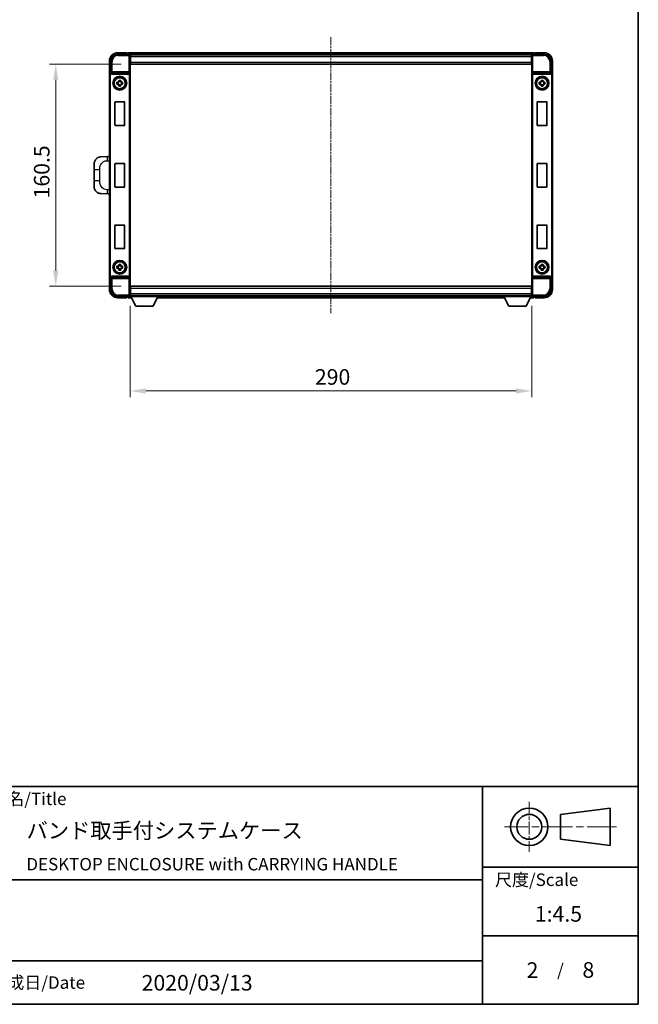
# Model space of a CAD drawing. Units: millimetres. Extents: x 8 to 10049, y 16 to 1281.
# Drawn here: x 2895 to 3342, y 16 to 728 of the extents above; entities that cross this region are included whole.
import ezdxf
from ezdxf.enums import TextEntityAlignment as Align

# ---------------------------------------------------------------- set-up
doc = ezdxf.new("R2010")
doc.units = ezdxf.units.MM
doc.linetypes.add('CHAIN', pattern=[0.3543, 0.2362, -0.0295, 0.0591, -0.0295])
for name, color, linetype, lineweight in [('Border (ISO)', 7, 'Continuous', 35), ('Dimension (ISO)', 7, 'Continuous', 18), ('Dimension (ISO) @ 1', 7, 'Continuous', 18), ('Title (ISO)', 7, 'Continuous', 35), ('Visible (ISO)', 7, 'Continuous', 35), ('Visible Narrow (ISO)', 7, 'Continuous', 25)]:
    doc.layers.add(name, color=color, linetype=linetype, lineweight=lineweight)
doc.layers.add('Centerline (ISO)', color=7, linetype='Continuous', lineweight=18, true_color=0x80ffff)
doc.styles.add('Note Text (TK)', font='MS PGothic.ttf')
doc.styles.add('文字スタイル67', font='arial.ttf')
doc.dimstyles.new('Default - Method 1b (TK)', dxfattribs={"dimscale": 4, "dimtxt": 2.5, "dimasz": 2.5, "dimexe": 1, "dimexo": 1.5, "dimgap": 1, "dimtad": 1, "dimtoh": 1, "dimrnd": 1e-08, "dimdsep": 46, "dimtxsty": 'Note Text (TK)', "dimcen": 0.09, "dimdle": 5, "dimclrd": 100, "dimclre": 100, "dimclrt": 7, "dimadec": 1, "dimazin": 1, "dimtfac": 1, "dimtmove": 0, "dimatfit": 3, "dimfxl": 0, "dimtolj": 1, "dimlwd": -1, "dimlwe": -1, "dimarcsym": 0})

# ---------------------------------------------------------------- blocks, each defined once
blk = doc.blocks.new('図面枠 tk図枠')
at = {"layer": 'Border (ISO)'}
for p in [(405.5, 289), (14.5, 8)]:
    blk.add_line(p, (405.5, 8), dxfattribs=at)
blk = doc.blocks.new('表題欄 tk表題欄')
at = {"layer": 'Title (ISO)'}
for p, q in [((74.71, 244.05), (255.71, 244.05)), ((230.71, 244.05), (230.71, 209.05)), ((255.71, 244.05), (255.71, 209.05)), ((243.21, 239.55), (251.21, 240.55)), ((251.21, 234.55), (251.21, 240.55)), ((243.21, 239.55), (243.21, 235.55)), ((243.21, 235.55), (251.21, 234.55)), ((230.71, 231.05), (255.71, 231.05)), ((74.71, 229.05), (230.71, 229.05)), ((230.71, 220.05), (255.71, 220.05)), ((149.71, 216.05), (230.71, 216.05)), ((255.71, 209.05), (74.71, 209.05))]:
    blk.add_line(p, q, dxfattribs=at)
at = {"layer": 'Title (ISO)', "color": 4, "linetype": 'CHAIN', "lineweight": 18, "ltscale": 8.88956, "true_color": 0x00ffff}
blk.add_line((238.21, 241.55), (238.21, 233.55), dxfattribs=at)
at = {"layer": 'Title (ISO)', "color": 4, "linetype": 'CHAIN', "lineweight": 18, "ltscale": 20.001633, "true_color": 0x00ffff}
blk.add_line((252.21, 237.55), (234.21, 237.55), dxfattribs=at)
at = {"layer": 'Title (ISO)'}
for radius in [3, 2]:
    blk.add_circle((238.21, 237.55), radius, dxfattribs=at)
at = {"layer": 'Title (ISO)', "color": 1, "true_color": 0xff0000, "char_height": 2, "attachment_point": 4, "line_spacing_factor": 1.5, "style": 'Note Text (TK)'}
for s, insert in [('\\fＭＳ Ｐゴシック|b0|i0;\\H2.0000;品名/Title', (151.71, 242.05)), ('\\fＭＳ Ｐゴシック|b0|i0;\\H2.0000;尺度/Scale', (232.71, 229.05)), ('\\fＭＳ Ｐゴシック|b0|i0;\\H2.0000;作成日/Date', (151.71, 212.55))]:
    blk.add_mtext(s, dxfattribs=dict(at, insert=insert))
at = {"layer": 'Title (ISO)', "color": 7, "insert": (243.21, 214.55), "char_height": 2, "attachment_point": 5, "line_spacing_factor": 1.5, "style": 'Note Text (TK)'}
blk.add_mtext('\\fＭＳ Ｐゴシック|b0|i0;\\H2.0000;/', dxfattribs=at)
at = {"layer": 'Title (ISO)', "color": 7}
for tag, p, height, style in [('<品名>_001', (157.52, 235.7), 2.5, 'Note Text (TK)'), ('<Title>_001', (157.49, 230.55), 2, '文字スタイル67'), ('<ページ_No.>_001', (237.95, 213.3), 2.5, 'Note Text (TK)'), ('<総ページ数>_001', (246.8, 213.3), 2.5, 'Note Text (TK)'), ('作成日_001', (175.62, 211.28), 2.5, 'Note Text (TK)')]:
    blk.add_attdef(tag, p, '', height=height, dxfattribs=dict(at, style=style))
at = {"layer": 'Title (ISO)', "color": 7, "style": 'Note Text (TK)'}
blk.add_attdef('<尺度>', text='', height=2.5, dxfattribs=at).set_placement((243.21, 223.55), align=Align.MIDDLE_CENTER)
blk = doc.blocks.new('*D106')
at = {"layer": 'Defpoints', "color": 0, "transparency": 16777216}
for p in [(2975.2, 695.57), (2921.2, 535.07), (2975.2, 535.07)]:
    blk.add_point(p, dxfattribs=at)
at = {"layer": 'Dimension (ISO)', "color": 100, "transparency": 16777216}
for p, q in [((2968.45, 695.57), (2916.7, 695.57)), ((2921.2, 684.32), (2921.2, 546.32)), ((2968.45, 535.07), (2916.7, 535.07))]:
    blk.add_line(p, q, dxfattribs=at)
for points in [[(2919.33, 684.32), (2923.08, 684.32), (2921.2, 695.57)], [(2919.33, 546.32), (2923.08, 546.32), (2921.2, 535.07)]]:
    blk.add_solid(points, dxfattribs=at)
at = {"layer": 'Dimension (ISO)', "color": 7, "transparency": 16777216, "insert": (2911.08, 598.58), "char_height": 11.25, "attachment_point": 4, "rotation": 90, "style": 'Note Text (TK)'}
blk.add_mtext('\\A1;160.5', dxfattribs=at)
blk = doc.blocks.new('*D107')
at = {"layer": 'Defpoints', "color": 0, "transparency": 16777216}
for p in [(2974.95, 527.62), (3264.95, 527.62), (3264.95, 459.46)]:
    blk.add_point(p, dxfattribs=at)
at = {"layer": 'Dimension (ISO)', "color": 100, "transparency": 16777216}
for p, q in [((2974.95, 520.87), (2974.95, 454.96)), ((3264.95, 520.87), (3264.95, 454.96)), ((2986.2, 459.46), (3253.7, 459.46))]:
    blk.add_line(p, q, dxfattribs=at)
for points in [[(2986.2, 461.33), (2986.2, 457.58), (2974.95, 459.46)], [(3253.7, 461.33), (3253.7, 457.58), (3264.95, 459.46)]]:
    blk.add_solid(points, dxfattribs=at)
at = {"layer": 'Dimension (ISO)', "color": 7, "transparency": 16777216, "insert": (3108.39, 469.58), "char_height": 11.25, "attachment_point": 4, "style": 'Note Text (TK)'}
blk.add_mtext('\\A1;290', dxfattribs=at)

msp = doc.modelspace()

# ---------------------------------------------------------------- linework, layer by layer
at = {"layer": 'Centerline (ISO)', "linetype": 'CHAIN', "ltscale": 23.990969}
msp.add_line((3119.9549, 715.0736), (3119.9549, 515.5736), dxfattribs=at)
at = {"layer": 'Visible (ISO)'}
for p, q in [((2959.9549, 697.8236), (2959.9549, 688.3242)), ((2960.9549, 689.3236), (2960.9549, 697.8267)), ((2965.9519, 702.8236), (2974.4552, 702.8236)), ((2972.4549, 703.8236), (2965.9549, 703.8236)), ((2972.4549, 703.8236), (2972.4549, 703.5736)), ((2972.4549, 703.5236), (2972.4549, 703.5736)), ((2973.2049, 703.5236), (2972.4549, 703.5236)), ((3266.4549, 703.8236), (2973.4549, 703.8236)), ((2973.4549, 703.5236), (2973.4549, 703.8236)), ((2973.4549, 703.5236), (2973.4549, 703.0736)), ((2973.4549, 703.2736), (2973.4549, 702.8236)), ((3265.0217, 702.5736), (2974.8881, 702.5736)), ((2974.9549, 702.3239), (2974.9549, 696.8236)), ((2975.2049, 702.3236), (2974.9549, 702.3236)), ((2974.9549, 701.3236), (2975.2049, 701.3236)), ((2975.2049, 698.7236), (2974.9549, 698.7236)), ((2975.2049, 700.8236), (2975.2049, 702.3236)), ((3264.7049, 702.3236), (2975.2049, 702.3236)), ((2975.2049, 700.8236), (2975.2049, 697.0736)), ((3264.9549, 702.3236), (3264.7049, 702.3236)), ((3264.7049, 702.3236), (3264.7049, 700.8236)), ((3264.7049, 701.3236), (3264.9549, 701.3236)), ((3264.7049, 697.0736), (3264.7049, 700.8236)), ((3264.9549, 698.7236), (3264.7049, 698.7236)), ((3264.9549, 696.8236), (3264.9549, 702.3239)), ((3265.4546, 702.8236), (3273.958, 702.8236)), ((3266.4549, 703.8236), (3266.4549, 703.5236)), ((3266.4549, 703.0736), (3266.4549, 703.5236)), ((3266.4549, 702.8236), (3266.4549, 703.2736)), ((3267.4549, 703.5236), (3266.7049, 703.5236)), ((3267.4549, 703.5736), (3267.4549, 703.8236)), ((3273.9549, 703.8236), (3267.4549, 703.8236)), ((3267.4549, 703.5736), (3267.4549, 703.5236)), ((3278.9549, 697.8267), (3278.9549, 689.3236)), ((3279.9549, 688.3242), (3279.9549, 697.8236)), ((2974.9549, 696.8236), (2974.9549, 533.8236)), ((2975.2049, 695.5736), (2975.2049, 697.0736)), ((3264.7049, 695.5736), (2975.2049, 695.5736)), ((3264.7049, 697.0736), (3264.7049, 695.5736)), ((3264.9549, 533.8236), (3264.9549, 696.8236)), ((2959.9549, 542.323), (2959.9549, 688.3242)), ((2960.9543, 689.3236), (2960.9549, 689.3236)), ((2960.9549, 689.3236), (2961.2, 689.0786)), ((2961.7128, 688.3236), (2974.197, 688.3236)), ((2966.7383, 683.2154), (2966.7383, 683.8343)), ((2968.1716, 682.9804), (2966.7383, 682.9804)), ((2968.1716, 683.8343), (2968.1716, 683.2154)), ((3265.7128, 688.3236), (3278.197, 688.3236)), ((3271.7383, 683.2154), (3271.7383, 683.8343)), ((3273.1716, 682.9804), (3271.7383, 682.9804)), ((3273.1716, 683.8343), (3273.1716, 683.2154)), ((3278.9549, 689.3236), (3278.7099, 689.0786)), ((3278.9549, 689.3236), (3278.9555, 689.3236)), ((3279.9549, 688.3242), (3279.9549, 542.323)), ((2965.4443, 682.5403), (2966.0631, 682.5403)), ((2966.0631, 681.107), (2965.4443, 681.107)), ((2966.2982, 682.5403), (2966.2982, 681.107)), ((2966.7383, 680.6669), (2968.1716, 680.6669)), ((2966.7383, 679.813), (2966.7383, 680.4318)), ((2968.1716, 680.4318), (2968.1716, 679.813)), ((2968.6117, 682.5403), (2968.6117, 681.107)), ((2968.8467, 682.5403), (2969.4656, 682.5403)), ((2969.4656, 681.107), (2968.8467, 681.107)), ((3270.4443, 682.5403), (3271.0631, 682.5403)), ((3271.0631, 681.107), (3270.4443, 681.107)), ((3271.2982, 682.5403), (3271.2982, 681.107)), ((3271.7383, 680.6669), (3273.1716, 680.6669)), ((3271.7383, 679.813), (3271.7383, 680.4318)), ((3273.1716, 680.4318), (3273.1716, 679.813)), ((3273.6117, 682.5403), (3273.6117, 681.107)), ((3273.8467, 682.5403), (3274.4656, 682.5403)), ((3274.4656, 681.107), (3273.8467, 681.107)), ((2963.9549, 651.5236), (2963.9549, 668.1236)), ((2964.1549, 668.3236), (2970.7549, 668.3236)), ((2970.9549, 668.1236), (2970.9549, 651.5236)), ((3268.9549, 651.5236), (3268.9549, 668.1236)), ((3269.1549, 668.3236), (3275.7549, 668.3236)), ((3275.9549, 668.1236), (3275.9549, 651.5236)), ((2970.7549, 651.3236), (2964.1549, 651.3236)), ((3275.7549, 651.3236), (3269.1549, 651.3236)), ((2958.8275, 628.7668), (2953.7804, 628.5905)), ((2959.9549, 628.8062), (2958.8275, 628.7668)), ((2948.9549, 619.461), (2948.9549, 623.5936)), ((2948.9549, 619.461), (2948.9549, 611.1863)), ((2963.9549, 607.0236), (2963.9549, 623.6236)), ((2964.1549, 623.8236), (2970.7549, 623.8236)), ((2970.9549, 623.6236), (2970.9549, 607.0236)), ((3268.9549, 607.0236), (3268.9549, 623.6236)), ((3269.1549, 623.8236), (3275.7549, 623.8236)), ((3275.9549, 623.6236), (3275.9549, 607.0236)), ((2948.9549, 607.0536), (2948.9549, 611.1863)), ((2970.7549, 606.8236), (2964.1549, 606.8236)), ((3275.7549, 606.8236), (3269.1549, 606.8236)), ((2953.7804, 602.0567), (2958.8275, 601.8804)), ((2958.8275, 601.8804), (2959.9549, 601.8411)), ((2963.9549, 562.5236), (2963.9549, 579.1236)), ((2964.1549, 579.3236), (2970.7549, 579.3236)), ((2970.9549, 579.1236), (2970.9549, 562.5236)), ((3268.9549, 562.5236), (3268.9549, 579.1236)), ((3269.1549, 579.3236), (3275.7549, 579.3236)), ((3275.9549, 579.1236), (3275.9549, 562.5236)), ((2970.7549, 562.3236), (2964.1549, 562.3236)), ((3275.7549, 562.3236), (3269.1549, 562.3236)), ((2965.4443, 549.5403), (2966.0631, 549.5403)), ((2966.0631, 548.107), (2965.4443, 548.107)), ((2966.2982, 549.5403), (2966.2982, 548.107)), ((2966.7383, 550.2154), (2966.7383, 550.8343)), ((2968.1716, 549.9804), (2966.7383, 549.9804)), ((2968.1716, 550.8343), (2968.1716, 550.2154)), ((2968.6117, 549.5403), (2968.6117, 548.107)), ((2968.8467, 549.5403), (2969.4656, 549.5403)), ((2969.4656, 548.107), (2968.8467, 548.107)), ((3270.4443, 549.5403), (3271.0631, 549.5403)), ((3271.0631, 548.107), (3270.4443, 548.107)), ((3271.2982, 549.5403), (3271.2982, 548.107)), ((3271.7383, 550.2154), (3271.7383, 550.8343)), ((3273.1716, 549.9804), (3271.7383, 549.9804)), ((3273.1716, 550.8343), (3273.1716, 550.2154)), ((3273.6117, 549.5403), (3273.6117, 548.107)), ((3273.8467, 549.5403), (3274.4656, 549.5403)), ((3274.4656, 548.107), (3273.8467, 548.107)), ((2959.9549, 542.323), (2959.9549, 532.8236)), ((2960.9549, 541.3236), (2960.9543, 541.3236)), ((2960.9549, 541.3236), (2961.2, 541.5687)), ((2960.9549, 532.8206), (2960.9549, 541.3236)), ((2974.197, 542.3236), (2961.7128, 542.3236)), ((2966.7383, 547.6669), (2968.1716, 547.6669)), ((2966.7383, 546.813), (2966.7383, 547.4318)), ((2968.1716, 547.4318), (2968.1716, 546.813)), ((3278.197, 542.3236), (3265.7128, 542.3236)), ((3271.7383, 547.6669), (3273.1716, 547.6669)), ((3271.7383, 546.813), (3271.7383, 547.4318)), ((3273.1716, 547.4318), (3273.1716, 546.813)), ((3278.9549, 541.3236), (3278.7099, 541.5687)), ((3278.9555, 541.3236), (3278.9549, 541.3236)), ((3278.9549, 541.3236), (3278.9549, 532.8206)), ((3279.9549, 532.8236), (3279.9549, 542.323)), ((2974.9549, 533.8236), (2974.9549, 528.3233)), ((2975.2049, 535.0736), (3264.7049, 535.0736)), ((2975.2049, 533.5736), (2975.2049, 535.0736)), ((3264.7049, 535.0736), (3264.7049, 533.5736)), ((3264.9549, 528.3233), (3264.9549, 533.8236)), ((2974.4552, 527.8236), (2965.9519, 527.8236)), ((2965.9549, 526.8236), (2972.4549, 526.8236)), ((2972.4549, 527.0736), (2972.4549, 527.1236)), ((2972.4549, 527.1236), (2973.2049, 527.1236)), ((2972.4549, 527.0736), (2972.4549, 526.8236)), ((2973.4549, 527.8236), (2973.4549, 527.3736)), ((2973.4549, 527.5736), (2973.4549, 527.1236)), ((2973.4549, 526.8236), (2973.4549, 527.1236)), ((2973.4549, 526.8236), (2975.8665, 526.8236)), ((2974.8881, 528.0736), (2974.9549, 528.0736)), ((2974.9549, 531.9236), (2975.2049, 531.9236)), ((2975.2049, 529.3236), (2974.9549, 529.3236)), ((2974.9549, 528.3236), (2975.2049, 528.3236)), ((2974.9549, 528.3236), (2974.9549, 527.6236)), ((2974.9549, 528.3236), (2995.5549, 528.3236)), ((2974.9549, 527.6236), (2995.5549, 527.6236)), ((2975.2049, 533.5736), (2975.2049, 529.8236)), ((2975.2049, 528.3236), (2975.2049, 529.8236)), ((2975.2049, 528.3236), (3264.7049, 528.3236)), ((2979.0049, 520.7236), (2975.4549, 527.6236)), ((2991.5049, 520.7236), (2995.0549, 527.6236)), ((2994.6433, 526.8236), (3245.2665, 526.8236)), ((2995.5549, 528.3236), (2995.5549, 527.6236)), ((2995.5549, 528.0736), (3244.3549, 528.0736)), ((3244.3549, 528.3236), (3244.3549, 527.6236)), ((3244.3549, 528.3236), (3264.9549, 528.3236)), ((3244.3549, 527.6236), (3264.9549, 527.6236)), ((3248.4049, 520.7236), (3244.8549, 527.6236)), ((3260.9049, 520.7236), (3264.4549, 527.6236)), ((3264.0433, 526.8236), (3266.4549, 526.8236)), ((3264.7049, 529.8236), (3264.7049, 533.5736)), ((3264.7049, 531.9236), (3264.9549, 531.9236)), ((3264.7049, 529.8236), (3264.7049, 528.3236)), ((3264.9549, 529.3236), (3264.7049, 529.3236)), ((3264.7049, 528.3236), (3264.9549, 528.3236)), ((3264.9549, 528.3236), (3264.9549, 527.6236)), ((3264.9549, 528.0736), (3265.0217, 528.0736)), ((3273.958, 527.8236), (3265.4546, 527.8236)), ((3266.4549, 527.3736), (3266.4549, 527.8236)), ((3266.4549, 527.1236), (3266.4549, 527.5736)), ((3266.4549, 527.1236), (3266.4549, 526.8236)), ((3266.7049, 527.1236), (3267.4549, 527.1236)), ((3267.4549, 527.1236), (3267.4549, 527.0736)), ((3267.4549, 526.8236), (3267.4549, 527.0736)), ((3267.4549, 526.8236), (3273.9549, 526.8236)), ((2979.0049, 520.7236), (2991.5049, 520.7236)), ((3248.4049, 520.7236), (3260.9049, 520.7236))]:
    msp.add_line(p, q, dxfattribs=at)
for centre, radius in [((2967.4549, 681.8236), 5), ((2967.4549, 681.8236), 4.15), ((2967.4549, 681.8236), 4.0013), ((3272.4549, 681.8236), 5), ((3272.4549, 681.8236), 4.15), ((3272.4549, 681.8236), 4.0013), ((2967.4549, 548.8236), 5), ((2967.4549, 548.8236), 4.15), ((2967.4549, 548.8236), 4.0013), ((3272.4549, 548.8236), 5), ((3272.4549, 548.8236), 4.15), ((3272.4549, 548.8236), 4.0013)]:
    msp.add_circle(centre, radius, dxfattribs=at)
for centre, radius, start, end in [((2965.9549, 697.8236), 6, 90, 180), ((2973.2049, 703.2736), 0.25, 0, 90), ((3266.7049, 703.2736), 0.25, 90, 180), ((3273.9549, 697.8236), 6, 0, 90), ((2967.4549, 681.8236), 1.5655, 117.2450313, 152.7549687), ((2967.4549, 681.8236), 1.5655, 27.2450313, 62.7549687), ((3272.4549, 681.8236), 1.5655, 117.2450313, 152.7549687), ((3272.4549, 681.8236), 1.5655, 27.2450313, 62.7549687), ((2967.4549, 681.8236), 1.5655, 207.2450313, 242.7549687), ((2967.4549, 681.8236), 1.5655, 297.2450313, 332.7549687), ((3272.4549, 681.8236), 1.5655, 207.2450313, 242.7549687), ((3272.4549, 681.8236), 1.5655, 297.2450313, 332.7549687), ((2964.1549, 668.1236), 0.2, 90, 180), ((2970.7549, 668.1236), 0.2, 0, 90), ((3269.1549, 668.1236), 0.2, 90, 180), ((3275.7549, 668.1236), 0.2, 0, 90), ((2964.1549, 651.5236), 0.2, 180, 270), ((2970.7549, 651.5236), 0.2, 270, 0), ((3269.1549, 651.5236), 0.2, 180, 270), ((3275.7549, 651.5236), 0.2, 270, 0), ((2953.9549, 623.5936), 5, 132.9970212, 180), ((2964.1549, 623.6236), 0.2, 90, 180), ((2970.7549, 623.6236), 0.2, 0, 90), ((3269.1549, 623.6236), 0.2, 90, 180), ((3275.7549, 623.6236), 0.2, 0, 90), ((2953.9549, 607.0536), 5, 180, 227.0029788), ((2964.1549, 607.0236), 0.2, 180, 270), ((2970.7549, 607.0236), 0.2, 270, 0), ((3269.1549, 607.0236), 0.2, 180, 270), ((3275.7549, 607.0236), 0.2, 270, 0), ((2964.1549, 579.1236), 0.2, 90, 180), ((2970.7549, 579.1236), 0.2, 0, 90), ((3269.1549, 579.1236), 0.2, 90, 180), ((3275.7549, 579.1236), 0.2, 0, 90), ((2964.1549, 562.5236), 0.2, 180, 270), ((2970.7549, 562.5236), 0.2, 270, 0), ((3269.1549, 562.5236), 0.2, 180, 270), ((3275.7549, 562.5236), 0.2, 270, 0), ((2967.4549, 548.8236), 1.5655, 117.2450313, 152.7549687), ((2967.4549, 548.8236), 1.5655, 207.2450313, 242.7549687), ((2967.4549, 548.8236), 1.5655, 27.2450313, 62.7549687), ((2967.4549, 548.8236), 1.5655, 297.2450313, 332.7549687), ((3272.4549, 548.8236), 1.5655, 117.2450313, 152.7549687), ((3272.4549, 548.8236), 1.5655, 207.2450313, 242.7549687), ((3272.4549, 548.8236), 1.5655, 27.2450313, 62.7549687), ((3272.4549, 548.8236), 1.5655, 297.2450313, 332.7549687), ((2965.9549, 532.8236), 6, 180, 270), ((2973.2049, 527.3736), 0.25, 270, 0), ((3266.7049, 527.3736), 0.25, 180, 270), ((3273.9549, 532.8236), 6, 270, 0)]:
    msp.add_arc(centre, radius, start, end, dxfattribs=at)
for centre, major_axis, ratio, start_param, end_param in [((2965.958, 697.8206), (-3.5398, 3.5398), 0.99878277, 5.49839613, 7.06797448), ((2974.4546, 702.3233), (0.354, 0.354), 0.99878277, 5.49839613, 7.06797448), ((3265.4552, 702.3233), (-0.354, 0.354), 0.99878277, 5.49839613, 7.06797448), ((3273.9519, 697.8206), (3.5398, 3.5398), 0.99878277, 5.49839613, 7.06797448), ((2960.9555, 688.323), (-0.708, 0.708), 0.99878277, 5.49839613, 7.06797448), ((2961.1994, 688.5789), (0, -0.5), 0.03492077, 2.0728637, 3.10668607), ((2961.7171, 688.8398), (-0.0697, -0.5117), 0.96815944, 5.37352368, 6.41439087), ((2974.1927, 688.8398), (0.0697, -0.5117), 0.96815944, 6.15197975, 6.17822477), ((2974.2102, 688.7117), (0.4993, 0.0339), 0.77432044, 4.65990871, 6.19579845), ((3265.6997, 688.7117), (0.4993, -0.0339), 0.77432044, 3.22897951, 4.76486925), ((3265.7171, 688.8398), (-0.0697, -0.5117), 0.96815944, 0.10496054, 0.13120556), ((3278.1927, 688.8398), (0.0697, -0.5117), 0.96815944, 6.15197975, 7.19284694), ((3278.7105, 688.5789), (0, 0.5), 0.03492077, 0.03490659, 1.06872895), ((3278.9543, 688.323), (0.708, 0.708), 0.99878277, 5.49839613, 7.06797448), ((2960.9555, 542.3242), (-0.708, -0.708), 0.99878277, 5.49839613, 7.06797448), ((2961.1994, 542.0684), (0, -0.5), 0.03492077, 0.03490658, 1.06872895), ((2961.7171, 541.8075), (-0.0697, 0.5117), 0.96815944, 6.15197975, 7.19284694), ((2974.1927, 541.8075), (0.0697, 0.5117), 0.96815944, 0.10496054, 0.13120556), ((2974.2102, 541.9356), (-0.4993, 0.0339), 0.77432044, 3.22897951, 4.76486925), ((3265.6997, 541.9356), (-0.4993, -0.0339), 0.77432044, 4.65990871, 6.19579845), ((3265.7171, 541.8075), (-0.0697, 0.5117), 0.96815944, 6.15197975, 6.17822477), ((3278.1927, 541.8075), (0.0697, 0.5117), 0.96815944, 5.37352368, 6.41439087), ((3278.7105, 542.0684), (0, 0.5), 0.03492077, 2.0728637, 3.10668607), ((3278.9543, 542.3242), (0.708, -0.708), 0.99878277, 5.49839613, 7.06797448), ((2965.958, 532.8267), (-3.5398, -3.5398), 0.99878277, 5.49839613, 7.06797448), ((2974.4546, 528.3239), (0.354, -0.354), 0.99878277, 5.49839613, 7.06797448), ((3265.4552, 528.3239), (-0.354, -0.354), 0.99878277, 5.49839613, 7.06797448), ((3273.9519, 532.8267), (3.5398, -3.5398), 0.99878277, 5.49839613, 7.06797448)]:
    msp.add_ellipse(centre, major_axis=major_axis, ratio=ratio, start_param=start_param, end_param=end_param, dxfattribs=at)
for points, knots in [([(2961.2147, 688.8195), (2961.2152, 688.7927), (2961.2183, 688.7639), (2961.2342, 688.6871), (2961.2522, 688.6382), (2961.2772, 688.5899), (2961.2802, 688.5844), (2961.2833, 688.5789)], [0.208611463, 0.208611463, 0.208611463, 0.208611463, 0.217438985, 0.217438985, 0.2319254054, 0.2319254054, 0.2337726387, 0.2337726387, 0.2337726387, 0.2337726387]), ([(2966.7383, 683.8343), (2966.9851, 683.8416), (2967.2286, 683.845), (2967.6813, 683.845), (2967.9248, 683.8416), (2968.1716, 683.8343)], [4.331071921, 4.331071921, 4.331071921, 4.331071921, 4.398975087, 4.398975087, 4.466878254, 4.466878254, 4.466878254, 4.466878254]), ([(3271.7383, 683.8343), (3271.9851, 683.8416), (3272.2286, 683.845), (3272.6813, 683.845), (3272.9248, 683.8416), (3273.1716, 683.8343)], [4.331071921, 4.331071921, 4.331071921, 4.331071921, 4.398975087, 4.398975087, 4.466878254, 4.466878254, 4.466878254, 4.466878254]), ([(3278.6266, 688.5789), (3278.6301, 688.5852), (3278.6335, 688.5915), (3278.6585, 688.6404), (3278.6761, 688.6888), (3278.6916, 688.7647), (3278.6947, 688.793), (3278.6952, 688.8195)], [0.3369940422, 0.3369940422, 0.3369940422, 0.3369940422, 0.339104995, 0.339104995, 0.3534556191, 0.3534556191, 0.3621494942, 0.3621494942, 0.3621494942, 0.3621494942]), ([(2965.4443, 681.107), (2965.4369, 681.3537), (2965.4335, 681.5973), (2965.4335, 682.05), (2965.4369, 682.2935), (2965.4443, 682.5403)], [4.331071921, 4.331071921, 4.331071921, 4.331071921, 4.398975087, 4.398975087, 4.466878254, 4.466878254, 4.466878254, 4.466878254]), ([(2968.1716, 679.813), (2967.9248, 679.8056), (2967.6813, 679.8022), (2967.2286, 679.8022), (2966.9851, 679.8056), (2966.7383, 679.813)], [4.331071921, 4.331071921, 4.331071921, 4.331071921, 4.398975087, 4.398975087, 4.466878254, 4.466878254, 4.466878254, 4.466878254]), ([(2969.4656, 682.5403), (2969.4729, 682.2935), (2969.4763, 682.05), (2969.4763, 681.5973), (2969.4729, 681.3537), (2969.4656, 681.107)], [4.331071921, 4.331071921, 4.331071921, 4.331071921, 4.398975087, 4.398975087, 4.466878254, 4.466878254, 4.466878254, 4.466878254]), ([(3270.4443, 681.107), (3270.4369, 681.3537), (3270.4335, 681.5973), (3270.4335, 682.05), (3270.4369, 682.2935), (3270.4443, 682.5403)], [4.331071921, 4.331071921, 4.331071921, 4.331071921, 4.398975087, 4.398975087, 4.466878254, 4.466878254, 4.466878254, 4.466878254]), ([(3273.1716, 679.813), (3272.9248, 679.8056), (3272.6813, 679.8022), (3272.2286, 679.8022), (3271.9851, 679.8056), (3271.7383, 679.813)], [4.331071921, 4.331071921, 4.331071921, 4.331071921, 4.398975087, 4.398975087, 4.466878254, 4.466878254, 4.466878254, 4.466878254]), ([(3274.4656, 682.5403), (3274.4729, 682.2935), (3274.4763, 682.05), (3274.4763, 681.5973), (3274.4729, 681.3537), (3274.4656, 681.107)], [4.331071921, 4.331071921, 4.331071921, 4.331071921, 4.398975087, 4.398975087, 4.466878254, 4.466878254, 4.466878254, 4.466878254]), ([(2950.5451, 627.2505), (2950.566, 627.27), (2950.5864, 627.2887), (2950.6299, 627.3279), (2950.6524, 627.3478), (2950.7209, 627.4073), (2950.7689, 627.4476), (2950.9137, 627.5642), (2951.0153, 627.6402), (2951.2587, 627.8078), (2951.4043, 627.8976), (2951.7645, 628.0948), (2951.9853, 628.1956), (2952.4662, 628.3748), (2952.7301, 628.4489), (2953.2544, 628.5512), (2953.5183, 628.5814), (2953.7804, 628.5905)], [0, 0, 0, 0, 0.010414368, 0.010414368, 0.020739711, 0.020739711, 0.040939644, 0.040939644, 0.079734413, 0.079734413, 0.130964325, 0.130964325, 0.203039647, 0.203039647, 0.286099518, 0.286099518, 0.36662243, 0.36662243, 0.36662243, 0.36662243]), ([(2953.7804, 602.0567), (2953.5247, 602.0656), (2953.2672, 602.0945), (2952.8387, 602.1765), (2952.6633, 602.2199), (2952.4329, 602.2905), (2952.3756, 602.3092), (2952.1003, 602.4045), (2951.8849, 602.4962), (2951.5094, 602.6883), (2951.3457, 602.7843), (2951.073, 602.9653), (2950.9597, 603.0477), (2950.7979, 603.1757), (2950.7442, 603.2201), (2950.6671, 603.2865), (2950.6418, 603.3088), (2950.5925, 603.353), (2950.5689, 603.3745), (2950.5451, 603.3967)], [0, 0, 0, 0, 0.078120947, 0.078120947, 0.13297333, 0.13297333, 0.151232575, 0.151232575, 0.221140313, 0.221140313, 0.277761151, 0.277761151, 0.320245644, 0.320245644, 0.342263645, 0.342263645, 0.35346824, 0.35346824, 0.364744749, 0.364744749, 0.364744749, 0.364744749]), ([(2965.4443, 548.107), (2965.4369, 548.3537), (2965.4335, 548.5973), (2965.4335, 549.05), (2965.4369, 549.2935), (2965.4443, 549.5403)], [4.331071921, 4.331071921, 4.331071921, 4.331071921, 4.398975087, 4.398975087, 4.466878254, 4.466878254, 4.466878254, 4.466878254]), ([(2966.7383, 550.8343), (2966.9851, 550.8416), (2967.2286, 550.845), (2967.6813, 550.845), (2967.9248, 550.8416), (2968.1716, 550.8343)], [4.331071921, 4.331071921, 4.331071921, 4.331071921, 4.398975087, 4.398975087, 4.466878254, 4.466878254, 4.466878254, 4.466878254]), ([(2969.4656, 549.5403), (2969.4729, 549.2935), (2969.4763, 549.05), (2969.4763, 548.5973), (2969.4729, 548.3537), (2969.4656, 548.107)], [4.331071921, 4.331071921, 4.331071921, 4.331071921, 4.398975087, 4.398975087, 4.466878254, 4.466878254, 4.466878254, 4.466878254]), ([(3270.4443, 548.107), (3270.4369, 548.3537), (3270.4335, 548.5973), (3270.4335, 549.05), (3270.4369, 549.2935), (3270.4443, 549.5403)], [4.331071921, 4.331071921, 4.331071921, 4.331071921, 4.398975087, 4.398975087, 4.466878254, 4.466878254, 4.466878254, 4.466878254]), ([(3271.7383, 550.8343), (3271.9851, 550.8416), (3272.2286, 550.845), (3272.6813, 550.845), (3272.9248, 550.8416), (3273.1716, 550.8343)], [4.331071921, 4.331071921, 4.331071921, 4.331071921, 4.398975087, 4.398975087, 4.466878254, 4.466878254, 4.466878254, 4.466878254]), ([(3274.4656, 549.5403), (3274.4729, 549.2935), (3274.4763, 549.05), (3274.4763, 548.5973), (3274.4729, 548.3537), (3274.4656, 548.107)], [4.331071921, 4.331071921, 4.331071921, 4.331071921, 4.398975087, 4.398975087, 4.466878254, 4.466878254, 4.466878254, 4.466878254]), ([(2961.2833, 542.0684), (2961.2797, 542.062), (2961.2763, 542.0557), (2961.2513, 542.0069), (2961.2337, 541.9585), (2961.2182, 541.8825), (2961.2152, 541.8542), (2961.2147, 541.8277)], [0.3369940422, 0.3369940422, 0.3369940422, 0.3369940422, 0.339104995, 0.339104995, 0.3534556191, 0.3534556191, 0.3621494942, 0.3621494942, 0.3621494942, 0.3621494942]), ([(2968.1716, 546.813), (2967.9248, 546.8056), (2967.6813, 546.8022), (2967.2286, 546.8022), (2966.9851, 546.8056), (2966.7383, 546.813)], [4.331071921, 4.331071921, 4.331071921, 4.331071921, 4.398975087, 4.398975087, 4.466878254, 4.466878254, 4.466878254, 4.466878254]), ([(3273.1716, 546.813), (3272.9248, 546.8056), (3272.6813, 546.8022), (3272.2286, 546.8022), (3271.9851, 546.8056), (3271.7383, 546.813)], [4.331071921, 4.331071921, 4.331071921, 4.331071921, 4.398975087, 4.398975087, 4.466878254, 4.466878254, 4.466878254, 4.466878254]), ([(3278.6952, 541.8277), (3278.6947, 541.8546), (3278.6915, 541.8833), (3278.6756, 541.9602), (3278.6577, 542.009), (3278.6326, 542.0573), (3278.6297, 542.0628), (3278.6266, 542.0684)], [0.208611463, 0.208611463, 0.208611463, 0.208611463, 0.217438985, 0.217438985, 0.2319254054, 0.2319254054, 0.2337726387, 0.2337726387, 0.2337726387, 0.2337726387])]:
    msp.add_open_spline(points, degree=3, knots=knots, dxfattribs=at)
for points, weights in [([(2966.7383, 683.2154), (2966.7383, 682.8056), (2966.7383, 682.5403)], [1.03074466748, 1.22656475141, 1.35956394726]), ([(2968.1716, 682.5403), (2968.1716, 682.8056), (2968.1716, 683.2154)], [1.35956394726, 1.22656475141, 1.03074466748]), ([(3271.7383, 683.2154), (3271.7383, 682.8056), (3271.7383, 682.5403)], [1.03074466748, 1.22656475141, 1.35956394726]), ([(3273.1716, 682.5403), (3273.1716, 682.8056), (3273.1716, 683.2154)], [1.35956394726, 1.22656475141, 1.03074466748]), ([(2966.7383, 682.5403), (2966.4729, 682.5403), (2966.0631, 682.5403)], [1.35956394726, 1.22656475141, 1.03074466748]), ([(2966.0631, 681.107), (2966.4729, 681.107), (2966.7383, 681.107)], [1.03074466748, 1.22656475141, 1.35956394726]), ([(2966.7383, 681.107), (2966.7383, 680.8416), (2966.7383, 680.4318)], [1.35956394726, 1.22656475141, 1.03074466748]), ([(2968.8467, 682.5403), (2968.4369, 682.5403), (2968.1716, 682.5403)], [1.03074466748, 1.22656475141, 1.35956394726]), ([(2968.1716, 680.4318), (2968.1716, 680.8416), (2968.1716, 681.107)], [1.03074466748, 1.22656475141, 1.35956394726]), ([(2968.1716, 681.107), (2968.4369, 681.107), (2968.8467, 681.107)], [1.35956394726, 1.22656475141, 1.03074466748]), ([(3271.7383, 682.5403), (3271.4729, 682.5403), (3271.0631, 682.5403)], [1.35956394726, 1.22656475141, 1.03074466748]), ([(3271.0631, 681.107), (3271.4729, 681.107), (3271.7383, 681.107)], [1.03074466748, 1.22656475141, 1.35956394726]), ([(3271.7383, 681.107), (3271.7383, 680.8416), (3271.7383, 680.4318)], [1.35956394726, 1.22656475141, 1.03074466748]), ([(3273.8467, 682.5403), (3273.4369, 682.5403), (3273.1716, 682.5403)], [1.03074466748, 1.22656475141, 1.35956394726]), ([(3273.1716, 680.4318), (3273.1716, 680.8416), (3273.1716, 681.107)], [1.03074466748, 1.22656475141, 1.35956394726]), ([(3273.1716, 681.107), (3273.4369, 681.107), (3273.8467, 681.107)], [1.35956394726, 1.22656475141, 1.03074466748]), ([(2966.7383, 549.5403), (2966.4729, 549.5403), (2966.0631, 549.5403)], [1.35956394726, 1.22656475141, 1.03074466748]), ([(2966.0631, 548.107), (2966.4729, 548.107), (2966.7383, 548.107)], [1.03074466748, 1.22656475141, 1.35956394726]), ([(2966.7383, 550.2154), (2966.7383, 549.8056), (2966.7383, 549.5403)], [1.03074466748, 1.22656475141, 1.35956394726]), ([(2966.7383, 548.107), (2966.7383, 547.8416), (2966.7383, 547.4318)], [1.35956394726, 1.22656475141, 1.03074466748]), ([(2968.1716, 549.5403), (2968.1716, 549.8056), (2968.1716, 550.2154)], [1.35956394726, 1.22656475141, 1.03074466748]), ([(2968.8467, 549.5403), (2968.4369, 549.5403), (2968.1716, 549.5403)], [1.03074466748, 1.22656475141, 1.35956394726]), ([(2968.1716, 547.4318), (2968.1716, 547.8416), (2968.1716, 548.107)], [1.03074466748, 1.22656475141, 1.35956394726]), ([(2968.1716, 548.107), (2968.4369, 548.107), (2968.8467, 548.107)], [1.35956394726, 1.22656475141, 1.03074466748]), ([(3271.7383, 549.5403), (3271.4729, 549.5403), (3271.0631, 549.5403)], [1.35956394726, 1.22656475141, 1.03074466748]), ([(3271.0631, 548.107), (3271.4729, 548.107), (3271.7383, 548.107)], [1.03074466748, 1.22656475141, 1.35956394726]), ([(3271.7383, 550.2154), (3271.7383, 549.8056), (3271.7383, 549.5403)], [1.03074466748, 1.22656475141, 1.35956394726]), ([(3271.7383, 548.107), (3271.7383, 547.8416), (3271.7383, 547.4318)], [1.35956394726, 1.22656475141, 1.03074466748]), ([(3273.1716, 549.5403), (3273.1716, 549.8056), (3273.1716, 550.2154)], [1.35956394726, 1.22656475141, 1.03074466748]), ([(3273.8467, 549.5403), (3273.4369, 549.5403), (3273.1716, 549.5403)], [1.03074466748, 1.22656475141, 1.35956394726]), ([(3273.1716, 547.4318), (3273.1716, 547.8416), (3273.1716, 548.107)], [1.03074466748, 1.22656475141, 1.35956394726]), ([(3273.1716, 548.107), (3273.4369, 548.107), (3273.8467, 548.107)], [1.35956394726, 1.22656475141, 1.03074466748])]:
    msp.add_rational_spline(points, weights, degree=2, dxfattribs=at)
at = {"layer": 'Visible Narrow (ISO)'}
for p, q in [((2959.9549, 697.8236), (2960.2049, 697.8236)), ((2960.2049, 688.9856), (2960.2049, 697.8236)), ((2960.9549, 697.8267), (2961.3746, 697.407)), ((2961.3746, 697.407), (2961.8743, 697.407)), ((2961.3746, 697.407), (2961.3746, 689.9927)), ((2961.8743, 689.9927), (2961.8743, 697.407)), ((2966.3715, 702.404), (2965.9519, 702.8236)), ((2965.9549, 703.8236), (2965.9549, 703.5736)), ((2965.9549, 703.5736), (2972.4549, 703.5736)), ((2966.3715, 702.404), (2966.3715, 701.9043)), ((2974.0356, 702.404), (2966.3715, 702.404)), ((2966.3715, 701.9043), (2974.0356, 701.9043)), ((3266.4549, 703.5236), (2973.4549, 703.5236)), ((3266.4549, 703.0736), (2973.4549, 703.0736)), ((2974.4552, 702.8236), (2974.0356, 702.404)), ((2974.0356, 702.404), (2974.0356, 701.9043)), ((2974.0356, 701.9043), (2974.0356, 689.9927)), ((2974.0356, 701.9043), (2974.5353, 701.9043)), ((2974.5353, 701.9043), (2974.9549, 702.3239)), ((2974.5353, 689.9927), (2974.5353, 701.9043)), ((2975.2049, 701.0236), (2974.9549, 701.0236)), ((2975.2049, 699.1236), (2974.9549, 699.1236)), ((3264.7049, 700.8236), (2975.2049, 700.8236)), ((3264.9549, 701.0236), (3264.7049, 701.0236)), ((3264.9549, 699.1236), (3264.7049, 699.1236)), ((3264.9549, 702.3239), (3265.3746, 701.9043)), ((3265.3746, 701.9043), (3265.3746, 689.9927)), ((3265.3746, 701.9043), (3265.8743, 701.9043)), ((3265.8743, 702.404), (3265.4546, 702.8236)), ((3265.8743, 701.9043), (3265.8743, 702.404)), ((3273.5383, 702.404), (3265.8743, 702.404)), ((3265.8743, 701.9043), (3273.5383, 701.9043)), ((3265.8743, 689.9927), (3265.8743, 701.9043)), ((3267.4549, 703.5736), (3273.9549, 703.5736)), ((3273.958, 702.8236), (3273.5383, 702.404)), ((3273.5383, 702.404), (3273.5383, 701.9043)), ((3273.9549, 703.8236), (3273.9549, 703.5736)), ((3278.0356, 697.407), (3278.0356, 689.9927)), ((3278.5353, 697.407), (3278.0356, 697.407)), ((3278.5353, 697.407), (3278.9549, 697.8267)), ((3278.5353, 689.9927), (3278.5353, 697.407)), ((3279.7049, 697.8236), (3279.7049, 688.9856)), ((3279.9549, 697.8236), (3279.7049, 697.8236)), ((2975.2049, 697.0736), (3264.7049, 697.0736)), ((2959.9549, 688.3242), (2960.2, 688.0792)), ((2960.2, 688.0792), (2960.6997, 688.0792)), ((2960.2, 688.0792), (2960.2, 542.5681)), ((2960.6997, 542.5681), (2960.6997, 688.0792)), ((2961.1994, 689.0786), (2960.9543, 689.3236)), ((2961.1994, 689.0786), (2961.1994, 688.5789)), ((2961.2, 689.0786), (2961.1994, 689.0786)), ((2961.1994, 688.5789), (2961.2833, 688.5789)), ((2961.3746, 689.9927), (2961.2147, 688.8195)), ((2961.8743, 689.9927), (2961.3746, 689.9927)), ((2961.7128, 688.3236), (2961.8743, 689.5083)), ((2974.0356, 689.9927), (2961.8743, 689.9927)), ((2961.8743, 689.5083), (2961.8743, 689.9927)), ((2961.8743, 689.5083), (2974.0356, 689.5083)), ((2974.0356, 689.9927), (2974.0356, 689.5083)), ((2974.5353, 689.9927), (2974.0356, 689.9927)), ((2974.0356, 689.5083), (2974.197, 688.3236)), ((2974.2102, 688.3238), (2974.2102, 542.3234)), ((2974.5353, 689.9927), (2974.7099, 688.7117)), ((2974.7099, 541.9356), (2974.7099, 688.7117)), ((3265.2, 688.7117), (3265.3746, 689.9927)), ((3265.2, 688.7117), (3265.2, 541.9356)), ((3265.8743, 689.9927), (3265.3746, 689.9927)), ((3265.6997, 542.3234), (3265.6997, 688.3238)), ((3265.7128, 688.3236), (3265.8743, 689.5083)), ((3278.0356, 689.9927), (3265.8743, 689.9927)), ((3265.8743, 689.5083), (3265.8743, 689.9927)), ((3265.8743, 689.5083), (3278.0356, 689.5083)), ((3278.5353, 689.9927), (3278.0356, 689.9927)), ((3278.0356, 689.9927), (3278.0356, 689.5083)), ((3278.0356, 689.5083), (3278.197, 688.3236)), ((3278.6952, 688.8195), (3278.5353, 689.9927)), ((3278.6266, 688.5789), (3278.7105, 688.5789)), ((3278.7105, 689.0786), (3278.7099, 689.0786)), ((3278.9555, 689.3236), (3278.7105, 689.0786)), ((3278.7105, 689.0786), (3278.7105, 688.5789)), ((3279.2102, 688.0792), (3279.2102, 542.5681)), ((3279.7099, 688.0792), (3279.2102, 688.0792)), ((3279.7099, 688.0792), (3279.9549, 688.3242)), ((3279.7099, 542.5681), (3279.7099, 688.0792)), ((2948.9549, 619.461), (2953.0009, 619.461)), ((2953.0009, 611.1863), (2953.0009, 619.461)), ((2958.3598, 625.7686), (2959.9549, 625.8243)), ((2953.0009, 611.1863), (2948.9549, 611.1863)), ((2959.9549, 604.8229), (2958.3598, 604.8786)), ((2960.2, 542.5681), (2959.9549, 542.323)), ((2960.2, 542.5681), (2960.6997, 542.5681)), ((2960.2049, 532.8236), (2960.2049, 541.6616)), ((2960.9543, 541.3236), (2961.1994, 541.5687)), ((2961.2833, 542.0684), (2961.1994, 542.0684)), ((2961.1994, 541.5687), (2961.1994, 542.0684)), ((2961.1994, 541.5687), (2961.2, 541.5687)), ((2961.2147, 541.8277), (2961.3746, 540.6546)), ((2961.8743, 541.1389), (2961.7128, 542.3236)), ((2974.0356, 541.1389), (2961.8743, 541.1389)), ((2961.8743, 540.6546), (2961.8743, 541.1389)), ((2974.197, 542.3236), (2974.0356, 541.1389)), ((2974.0356, 541.1389), (2974.0356, 540.6546)), ((2974.7099, 541.9356), (2974.5353, 540.6546)), ((3265.3746, 540.6546), (3265.2, 541.9356)), ((3265.8743, 541.1389), (3265.7128, 542.3236)), ((3278.0356, 541.1389), (3265.8743, 541.1389)), ((3265.8743, 540.6546), (3265.8743, 541.1389)), ((3278.197, 542.3236), (3278.0356, 541.1389)), ((3278.0356, 541.1389), (3278.0356, 540.6546)), ((3278.5353, 540.6546), (3278.6952, 541.8277)), ((3278.7105, 542.0684), (3278.6266, 542.0684)), ((3278.7099, 541.5687), (3278.7105, 541.5687)), ((3278.7105, 541.5687), (3278.7105, 542.0684)), ((3278.7105, 541.5687), (3278.9555, 541.3236)), ((3279.7099, 542.5681), (3279.2102, 542.5681)), ((3279.7049, 541.6616), (3279.7049, 532.8236)), ((3279.9549, 542.323), (3279.7099, 542.5681)), ((2961.3746, 540.6546), (2961.8743, 540.6546)), ((2961.3746, 540.6546), (2961.3746, 533.2402)), ((2961.8743, 540.6546), (2974.0356, 540.6546)), ((2961.8743, 533.2402), (2961.8743, 540.6546)), ((2974.0356, 540.6546), (2974.0356, 528.743)), ((2974.0356, 540.6546), (2974.5353, 540.6546)), ((2974.5353, 528.743), (2974.5353, 540.6546)), ((3265.3746, 540.6546), (3265.3746, 528.743)), ((3265.3746, 540.6546), (3265.8743, 540.6546)), ((3265.8743, 540.6546), (3278.0356, 540.6546)), ((3265.8743, 528.743), (3265.8743, 540.6546)), ((3278.0356, 540.6546), (3278.0356, 533.2402)), ((3278.0356, 540.6546), (3278.5353, 540.6546)), ((3278.5353, 533.2402), (3278.5353, 540.6546)), ((2959.9549, 532.8236), (2960.2049, 532.8236)), ((2961.3746, 533.2402), (2960.9549, 532.8206)), ((2961.3746, 533.2402), (2961.8743, 533.2402)), ((2965.9519, 527.8236), (2966.3715, 528.2433)), ((2972.4549, 527.0736), (2965.9549, 527.0736)), ((2965.9549, 526.8236), (2965.9549, 527.0736)), ((2974.0356, 528.743), (2966.3715, 528.743)), ((2966.3715, 528.2433), (2966.3715, 528.743)), ((2966.3715, 528.2433), (2974.0356, 528.2433)), ((2973.4549, 527.5736), (2975.4806, 527.5736)), ((2973.4549, 527.1236), (2975.7122, 527.1236)), ((2974.5353, 528.743), (2974.0356, 528.743)), ((2974.0356, 528.743), (2974.0356, 528.2433)), ((2974.0356, 528.2433), (2974.4552, 527.8236)), ((2974.9549, 528.3233), (2974.5353, 528.743)), ((2974.9549, 531.5236), (2975.2049, 531.5236)), ((2974.9549, 529.6236), (2975.2049, 529.6236)), ((3264.7049, 533.5736), (2975.2049, 533.5736)), ((2975.2049, 529.8236), (3264.7049, 529.8236)), ((2994.7977, 527.1236), (3245.1122, 527.1236)), ((2995.0292, 527.5736), (3244.8806, 527.5736)), ((3264.1977, 527.1236), (3266.4549, 527.1236)), ((3264.4292, 527.5736), (3266.4549, 527.5736)), ((3264.7049, 531.5236), (3264.9549, 531.5236)), ((3264.7049, 529.6236), (3264.9549, 529.6236)), ((3265.3746, 528.743), (3264.9549, 528.3233)), ((3265.8743, 528.743), (3265.3746, 528.743)), ((3265.4546, 527.8236), (3265.8743, 528.2433)), ((3273.5383, 528.743), (3265.8743, 528.743)), ((3265.8743, 528.2433), (3265.8743, 528.743)), ((3265.8743, 528.2433), (3273.5383, 528.2433)), ((3273.9549, 527.0736), (3267.4549, 527.0736)), ((3273.5383, 528.2433), (3273.5383, 528.743)), ((3273.5383, 528.2433), (3273.958, 527.8236)), ((3273.9549, 526.8236), (3273.9549, 527.0736)), ((3278.5353, 533.2402), (3278.0356, 533.2402)), ((3278.9549, 532.8206), (3278.5353, 533.2402)), ((3279.9549, 532.8236), (3279.7049, 532.8236))]:
    msp.add_line(p, q, dxfattribs=at)
for centre, start, end in [((2965.9549, 697.8236), 90, 180), ((3273.9549, 697.8236), 0, 90), ((2965.9549, 532.8236), 180, 270), ((3273.9549, 532.8236), 270, 0)]:
    msp.add_arc(centre, 5.75, start, end, dxfattribs=at)
for centre, major_axis, ratio, start_param, end_param in [((2966.377, 697.4015), (-3.539, 3.539), 0.99902583, 5.49839613, 7.06797448), ((2966.377, 697.4015), (-3.1859, 3.1859), 0.99878277, 5.49839613, 7.06797448), ((2974.0356, 701.9043), (-0.3536, 0.3536), 0.99878277, 3.9275998, 5.49717816), ((3265.8743, 701.9043), (-0.3536, -0.3536), 0.99878277, 3.9275998, 5.49717816), ((3273.5328, 697.4015), (3.539, 3.539), 0.99902583, 5.49839613, 7.06797448), ((3273.5328, 697.4015), (3.1859, 3.1859), 0.99878277, 5.49839613, 7.06797448), ((2961.2, 688.0786), (-0.7071, 0.7071), 0.99999926, 5.49839613, 7.06797448), ((2961.2, 688.0786), (-0.354, 0.354), 0.99878277, 5.49839613, 7.06797448), ((2961.8743, 689.9927), (-0.4954, 0.0675), 0.96815944, 0.13986712, 1.70200189), ((2974.0356, 689.9927), (0.4954, 0.0675), 0.96815944, 4.58118342, 6.14331819), ((3265.8743, 689.9927), (-0.4954, 0.0675), 0.96815944, 0.13986712, 1.70200189), ((3278.0356, 689.9927), (0.4954, 0.0675), 0.96815944, 4.58118342, 6.14331819), ((3278.7099, 688.0786), (0.7071, 0.7071), 0.99999926, 5.49839613, 7.06797448), ((3278.7099, 688.0786), (0.354, 0.354), 0.99878277, 5.49839613, 7.06797448), ((2958.9322, 625.7686), (-0.1047, 2.9982), 0.19069699, 0, 1.56413714), ((2958.9322, 604.8786), (-0.1047, -2.9982), 0.19069699, 4.71904817, 6.28318531), ((2961.2, 542.5687), (-0.7071, -0.7071), 0.99999926, 5.49839613, 7.06797448), ((2961.2, 542.5687), (-0.354, -0.354), 0.99878277, 5.49839613, 7.06797448), ((2961.8743, 540.6546), (-0.4954, -0.0675), 0.96815944, 4.58118342, 6.14331819), ((2974.0356, 540.6546), (0.4954, -0.0675), 0.96815944, 0.13986712, 1.70200189), ((3265.8743, 540.6546), (-0.4954, -0.0675), 0.96815944, 4.58118342, 6.14331819), ((3278.0356, 540.6546), (0.4954, -0.0675), 0.96815944, 0.13986712, 1.70200189), ((3278.7099, 542.5687), (0.354, -0.354), 0.99878277, 5.49839613, 7.06797448), ((3278.7099, 542.5687), (0.7071, -0.7071), 0.99999926, 5.49839613, 7.06797448), ((2966.377, 533.2457), (-3.539, -3.539), 0.99902583, 5.49839613, 7.06797448), ((2966.377, 533.2457), (-3.1859, -3.1859), 0.99878277, 5.49839613, 7.06797448), ((2974.0356, 528.743), (0.3536, 0.3536), 0.99878277, 3.9275998, 5.49717816), ((3265.8743, 528.743), (0.3536, -0.3536), 0.99878277, 3.9275998, 5.49717816), ((3273.5328, 533.2457), (3.1859, -3.1859), 0.99878277, 5.49839613, 7.06797448), ((3273.5328, 533.2457), (3.539, -3.539), 0.99902583, 5.49839613, 7.06797448)]:
    msp.add_ellipse(centre, major_axis=major_axis, ratio=ratio, start_param=start_param, end_param=end_param, dxfattribs=at)
for points, knots in [([(2953.0009, 619.461), (2953.0009, 620.0574), (2953.0138, 620.7267), (2953.1642, 621.4297), (2953.3934, 622.5009), (2953.9412, 623.5955), (2954.7353, 624.3843), (2955.404, 625.0485), (2956.2102, 625.4629), (2957.0081, 625.633), (2957.4698, 625.7315), (2957.9253, 625.7534), (2958.3598, 625.7686)], [0, 0, 0, 0, 0.21983104, 0.21983104, 0.21983104, 0.55477785, 0.55477785, 0.55477785, 0.83679083, 0.83679083, 0.83679083, 1, 1, 1, 1]), ([(2958.3598, 604.8786), (2957.6528, 604.9033), (2956.8824, 604.9668), (2956.1436, 605.2916), (2955.1775, 605.7164), (2954.2811, 606.5825), (2953.731, 607.6346), (2953.3105, 608.4387), (2953.0961, 609.3297), (2953.0317, 610.1346), (2953.0022, 610.5035), (2953.0009, 610.8561), (2953.0009, 611.1863)], [0, 0, 0, 0, 0.26559079, 0.26559079, 0.26559079, 0.61290113, 0.61290113, 0.61290113, 0.8783338, 0.8783338, 0.8783338, 1, 1, 1, 1])]:
    msp.add_open_spline(points, degree=3, knots=knots, dxfattribs=at)

# ---------------------------------------------------------------- block references
at = {"xscale": 4.5, "yscale": 4.5, "zscale": 4.5}
msp.add_blockref('図面枠 tk図枠', (1517.2053, -19.7165), dxfattribs=at)
ref = msp.add_blockref('表題欄 tk表題欄', (2191.2656, -924.4538), dxfattribs=dict(xscale=4.5, yscale=4.5, zscale=4.5))
ref.add_attrib('<品名>_001', 'バンド取手付システムケース', (2900.1243, 136.211), dxfattribs={"layer": 'Title (ISO)', "color": 7, "height": 11.25, "style": 'Note Text (TK)'})
ref.add_attrib('<尺度>_001', '1:4.5', (3267.2395, 75.9814), dxfattribs={"layer": 'Title (ISO)', "color": 7, "height": 11.25, "style": 'Note Text (TK)'})
ref.add_attrib('作成日_001', '2020/03/13', (2983.253, 26.2206), dxfattribs={"layer": 'Title (ISO)', "color": 7, "height": 11.25, "style": 'Note Text (TK)'})
ref.add_attrib('<Title>_001', 'DESKTOP ENCLOSURE with CARRYING HANDLE', (2899.9853, 113.0304), dxfattribs={"layer": 'Title (ISO)', "color": 7, "height": 9, "style": '文字スタイル67'})
ref.add_attrib('<ページ_No.>_001', '2', (3261.2692, 35.3855), dxfattribs={"layer": 'Title (ISO)', "color": 7, "height": 11.25, "style": 'Note Text (TK)'})
ref.add_attrib('<総ページ数>_001', '8', (3301.6119, 35.4814), dxfattribs={"layer": 'Title (ISO)', "color": 7, "height": 11.25, "style": 'Note Text (TK)'})

# ---------------------------------------------------------------- dimensions: what is measured, and where the dimension line sits
at = {"layer": 'Dimension (ISO) @ 1', "color": 100, "true_color": 0x00ff3f}
for base, p1, p2, angle, picture, middle in [((2921.2049, 535.0736), (2975.2049, 695.5736), (2975.2049, 535.0736), 90, '*D106', (2921.2049, 615.3236)), ((3264.9549, 459.4598), (2974.9549, 527.6236), (3264.9549, 527.6236), 180, '*D107', (3119.9549, 459.4598))]:
    dim = msp.add_linear_dim(base=base, p1=p1, p2=p2, angle=angle, dimstyle='Default - Method 1b (TK)', override={"dimscale": 1, "dimtxt": 11.25, "dimasz": 11.25, "dimexe": 4.5, "dimexo": 6.75, "dimgap": 4.5, "dimtoh": 0, "dimdec": 2, "dimcen": 0.405, "dimtol": 0, "dimlim": 0, "dimtp": 0, "dimtm": 0, "dimtdec": 2, "dimtix": 0, "dimtofl": 0, "dimtmove": 0, "dimatfit": 1}, dxfattribs=at)
    dim.commit()
    dim.dimension.update_dxf_attribs({"geometry": picture, "text_midpoint": middle, "dimtype": 128})

doc.saveas('drawing.dxf')
